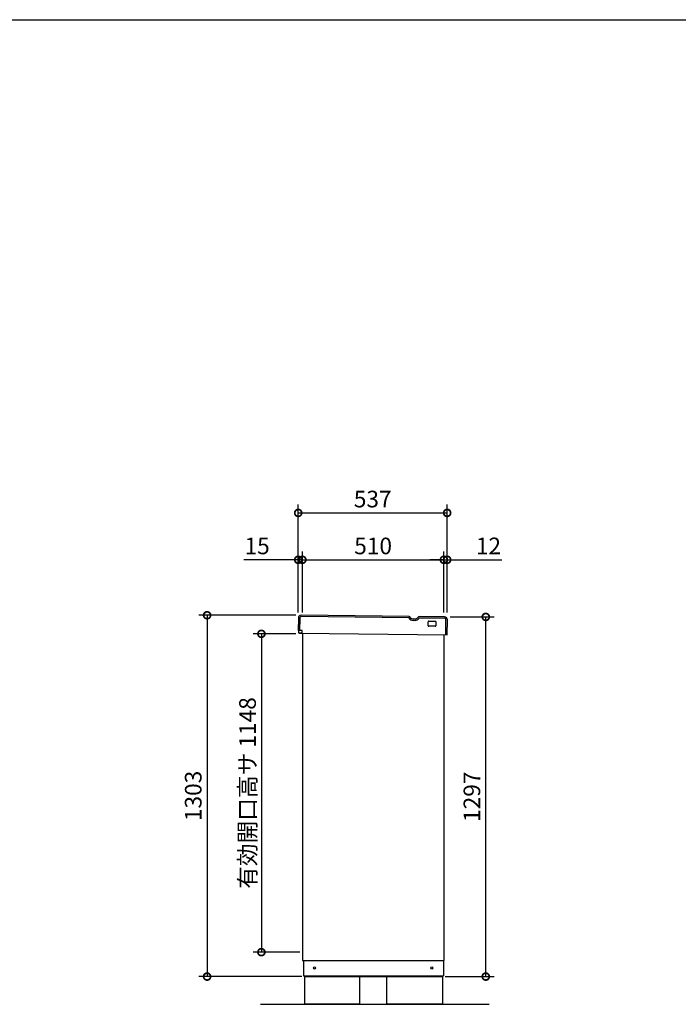
# Model space of a CAD drawing. Extents: x 8934 to 16979, y -187 to 5476.
# Drawn here: x 11682 to 14057, y 1925 to 5476 of the extents above; entities that cross this region are included whole.
import ezdxf

# ---------------------------------------------------------------- set-up
doc = ezdxf.new("R2010")
doc.units = 0
doc.header["$LTSCALE"] = 20
doc.header["$PDMODE"] = 3
doc.header["$PDSIZE"] = 2
doc.layers.get('0').update_dxf_attribs({"linetype": 'CONTINUOUS'})
doc.layers.get('DEFPOINTS').update_dxf_attribs({"linetype": 'CONTINUOUS'})
for name, color, linetype in [('仕様書枠', 230, 'CONTINUOUS'), ('寸法', 4, 'CONTINUOUS'), ('細線', 5, 'CONTINUOUS'), ('部品1', 7, 'CONTINUOUS'), ('Ｇ．Ｌ', 30, 'CONTINUOUS')]:
    doc.layers.add(name, color=color, linetype=linetype)
doc.styles.add('STYLE1', font='isocp.shx', dxfattribs={"bigfont": 'bigfont.shx'})
doc.dimstyles.new('INABA_S20G', dxfattribs={"dimscale": 20, "dimtxt": 3, "dimasz": 2.5, "dimexe": 1.5, "dimexo": 0.5, "dimgap": 1, "dimtad": 3, "dimdec": 1, "dimdsep": 46, "dimtxsty": 'STYLE1', "dimblk1": 'DOTSMALL', "dimblk2": 'DOTSMALL', "dimsah": 1, "dimcen": 0, "dimclrt": 7, "dimadec": 0, "dimazin": 0, "dimtfac": 1, "dimtdec": 4, "dimtix": 1, "dimtmove": 0, "dimatfit": 3, "dimldrblk": 'DOTSMALL', "dimfxl": 1, "dimtolj": 1, "dimtzin": 0, "dimarcsym": 0})

# ---------------------------------------------------------------- blocks, each defined once
blk = doc.blocks.new('_DOTSMALL')
at = {"color": 0, "linetype": 'ByBlock', "ltscale": 50, "const_width": 0.5}
blk.add_lwpolyline([(-0.0625, 0, 1), (0.0625, 0, 1)], format="xyb", close=True, dxfattribs=at)
blk = doc.blocks.new('*D42')
at = {"layer": 'DEFPOINTS', "color": 0, "ltscale": 50}
for p in [(12687.6, 3260.7), (12553.5, 2112.7), (12701.9, 2112.7)]:
    blk.add_point(p, dxfattribs=at)
at = {"layer": '寸法', "color": 0, "lineweight": -2, "ltscale": 50}
for p, q in [((12677.6, 3260.7), (12523.5, 3260.7)), ((12553.5, 3260.7), (12553.5, 2112.7)), ((12691.9, 2112.7), (12523.5, 2112.7))]:
    blk.add_line(p, q, dxfattribs=at)
at = {"layer": '寸法', "color": 0, "lineweight": -2, "ltscale": 50, "xscale": 50, "yscale": 50, "zscale": 50}
for p, rotation in [((12553.5, 3260.7), 90), ((12553.5, 2112.7), 270)]:
    blk.add_blockref('_DOTSMALL', p, dxfattribs=dict(at, rotation=rotation))
at = {"layer": '寸法', "color": 7, "ltscale": 50, "insert": (12503.5, 2686.7), "char_height": 60, "attachment_point": 5, "rotation": 90, "style": 'STYLE1'}
blk.add_mtext('\\A1;有効開口高サ 1148', dxfattribs=at)
blk = doc.blocks.new('*D43')
at = {"layer": 'DEFPOINTS', "color": 0, "ltscale": 50}
for p in [(12687.6, 3327.7), (12357.8, 2024.7), (12708.9, 2024.7)]:
    blk.add_point(p, dxfattribs=at)
at = {"layer": '寸法', "color": 0, "lineweight": -2, "ltscale": 50}
for p, q in [((12677.6, 3327.7), (12327.8, 3327.7)), ((12357.8, 3327.7), (12357.8, 2024.7)), ((12698.9, 2024.7), (12327.8, 2024.7))]:
    blk.add_line(p, q, dxfattribs=at)
at = {"layer": '寸法', "color": 0, "lineweight": -2, "ltscale": 50, "xscale": 50, "yscale": 50, "zscale": 50}
for p, rotation in [((12357.8, 3327.7), 90), ((12357.8, 2024.7), 270)]:
    blk.add_blockref('_DOTSMALL', p, dxfattribs=dict(at, rotation=rotation))
at = {"layer": '寸法', "color": 7, "ltscale": 50, "insert": (12307.8, 2676.2), "char_height": 60, "attachment_point": 5, "rotation": 90, "style": 'STYLE1'}
blk.add_mtext('\\A1;1303', dxfattribs=at)
blk = doc.blocks.new('*D44')
at = {"layer": 'DEFPOINTS', "color": 0, "ltscale": 50}
for p in [(13224.4, 3321.7), (13362.4, 3321.7), (13205.9, 2024.7)]:
    blk.add_point(p, dxfattribs=at)
at = {"layer": '寸法', "color": 0, "lineweight": -2, "ltscale": 50}
for p, q in [((13234.4, 3321.7), (13392.4, 3321.7)), ((13362.4, 2024.7), (13362.4, 3321.7)), ((13215.9, 2024.7), (13392.4, 2024.7))]:
    blk.add_line(p, q, dxfattribs=at)
at = {"layer": '寸法', "color": 0, "lineweight": -2, "ltscale": 50, "xscale": 50, "yscale": 50, "zscale": 50}
for p, rotation in [((13362.4, 3321.7), 90), ((13362.4, 2024.7), 270)]:
    blk.add_blockref('_DOTSMALL', p, dxfattribs=dict(at, rotation=rotation))
at = {"layer": '寸法', "color": 7, "ltscale": 50, "insert": (13312.4, 2673.2), "char_height": 60, "attachment_point": 5, "rotation": 90, "style": 'STYLE1'}
blk.add_mtext('\\A1;1297', dxfattribs=at)
blk = doc.blocks.new('*D45')
at = {"layer": 'DEFPOINTS', "color": 0, "ltscale": 50}
for p in [(13211.3, 3527.7), (12701.3, 3327.1), (13211.3, 3327.1)]:
    blk.add_point(p, dxfattribs=at)
at = {"layer": '寸法', "color": 0, "lineweight": -2, "ltscale": 50}
for p, q in [((12701.3, 3337.1), (12701.3, 3557.7)), ((13211.3, 3337.1), (13211.3, 3557.7)), ((12701.3, 3527.7), (13211.3, 3527.7))]:
    blk.add_line(p, q, dxfattribs=at)
at = {"layer": '寸法', "color": 0, "lineweight": -2, "ltscale": 50, "xscale": 50, "yscale": 50, "zscale": 50, "rotation": 180}
blk.add_blockref('_DOTSMALL', (12701.3, 3527.7), dxfattribs=at)
at = {"layer": '寸法', "color": 0, "lineweight": -2, "ltscale": 50, "xscale": 50, "yscale": 50, "zscale": 50}
blk.add_blockref('_DOTSMALL', (13211.3, 3527.7), dxfattribs=at)
at = {"layer": '寸法', "color": 7, "ltscale": 50, "insert": (12956.3, 3577.7), "char_height": 60, "attachment_point": 5, "style": 'STYLE1'}
blk.add_mtext('\\A1;510', dxfattribs=at)
blk = doc.blocks.new('*D46')
at = {"layer": 'DEFPOINTS', "color": 0, "ltscale": 50}
for p in [(13223.3, 3527.7), (13211.3, 3327.1), (13223.3, 3327.1)]:
    blk.add_point(p, dxfattribs=at)
at = {"layer": '寸法', "color": 0, "lineweight": -2, "ltscale": 50}
for p, q in [((13211.3, 3337.1), (13211.3, 3557.7)), ((13223.3, 3337.1), (13223.3, 3557.7)), ((13211.3, 3527.7), (13161.3, 3527.7)), ((13211.3, 3527.7), (13223.3, 3527.7)), ((13223.3, 3527.7), (13420.9, 3527.7))]:
    blk.add_line(p, q, dxfattribs=at)
at = {"layer": '寸法', "color": 0, "lineweight": -2, "ltscale": 50, "xscale": 50, "yscale": 50, "zscale": 50}
blk.add_blockref('_DOTSMALL', (13211.3, 3527.7), dxfattribs=at)
at = {"layer": '寸法', "color": 0, "lineweight": -2, "ltscale": 50, "xscale": 50, "yscale": 50, "zscale": 50, "rotation": 180}
blk.add_blockref('_DOTSMALL', (13223.3, 3527.7), dxfattribs=at)
at = {"layer": '寸法', "color": 7, "ltscale": 50, "insert": (13372.1, 3577.7), "char_height": 60, "attachment_point": 5, "style": 'STYLE1'}
blk.add_mtext('\\A1;12', dxfattribs=at)
blk = doc.blocks.new('*D47')
at = {"layer": 'DEFPOINTS', "color": 0, "ltscale": 50}
for p in [(12686.3, 3527.7), (12686.3, 3327.1), (12701.3, 3327.1)]:
    blk.add_point(p, dxfattribs=at)
at = {"layer": '寸法', "color": 0, "lineweight": -2, "ltscale": 50}
for p, q in [((12686.3, 3337.1), (12686.3, 3557.7)), ((12701.3, 3337.1), (12701.3, 3557.7)), ((12686.3, 3527.7), (12489.8, 3527.7)), ((12701.3, 3527.7), (12686.3, 3527.7)), ((12701.3, 3527.7), (12751.3, 3527.7))]:
    blk.add_line(p, q, dxfattribs=at)
at = {"layer": '寸法', "color": 0, "lineweight": -2, "ltscale": 50, "xscale": 50, "yscale": 50, "zscale": 50}
blk.add_blockref('_DOTSMALL', (12686.3, 3527.7), dxfattribs=at)
at = {"layer": '寸法', "color": 0, "lineweight": -2, "ltscale": 50, "xscale": 50, "yscale": 50, "zscale": 50, "rotation": 180}
blk.add_blockref('_DOTSMALL', (12701.3, 3527.7), dxfattribs=at)
at = {"layer": '寸法', "color": 7, "ltscale": 50, "insert": (12538.1, 3577.7), "char_height": 60, "attachment_point": 5, "style": 'STYLE1'}
blk.add_mtext('\\A1;15', dxfattribs=at)
blk = doc.blocks.new('*D48')
at = {"layer": 'DEFPOINTS', "color": 0, "ltscale": 50}
for p in [(13223.3, 3696.8), (12686.3, 3327.1), (13223.3, 3327.1)]:
    blk.add_point(p, dxfattribs=at)
at = {"layer": '寸法', "color": 0, "lineweight": -2, "ltscale": 50}
for p, q in [((12686.3, 3337.1), (12686.3, 3726.8)), ((12686.3, 3696.8), (13223.3, 3696.8)), ((13223.3, 3337.1), (13223.3, 3726.8))]:
    blk.add_line(p, q, dxfattribs=at)
at = {"layer": '寸法', "color": 0, "lineweight": -2, "ltscale": 50, "xscale": 50, "yscale": 50, "zscale": 50, "rotation": 180}
blk.add_blockref('_DOTSMALL', (12686.3, 3696.8), dxfattribs=at)
at = {"layer": '寸法', "color": 0, "lineweight": -2, "ltscale": 50, "xscale": 50, "yscale": 50, "zscale": 50}
blk.add_blockref('_DOTSMALL', (13223.3, 3696.8), dxfattribs=at)
at = {"layer": '寸法', "color": 7, "ltscale": 50, "insert": (12954.8, 3746.8), "char_height": 60, "attachment_point": 5, "style": 'STYLE1'}
blk.add_mtext('\\A1;537', dxfattribs=at)

msp = doc.modelspace()

# ---------------------------------------------------------------- linework, layer by layer
at = {"layer": '仕様書枠', "ltscale": 50}
msp.add_line((8933.59, 5475.53), (16977.19, 5475.53), dxfattribs=at)
at = {"layer": '細線', "ltscale": 50}
for p, q in [((12691.93, 3317.72), (12691.41, 3272.73)), ((13085.71, 3318.15), (12696.99, 3322.66)), ((13213.96, 3316.66), (13122.63, 3317.72)), ((13218.26, 3256.61), (13218.9, 3311.61))]:
    msp.add_line(p, q, dxfattribs=at)
at = {"layer": '細線', "ltscale": 20}
msp.add_line((13107.41, 3309.2), (13100.71, 3309.28), dxfattribs=at)
at = {"layer": '細線', "ltscale": 50}
for centre, start, end in [((12696.93, 3317.66), 89.33509, 179.33509), ((13213.9, 3311.67), 359.33509, 89.33509)]:
    msp.add_arc(centre, 5, start, end, dxfattribs=at)
at = {"layer": '細線', "ltscale": 20}
for centre, radius, start, end in [((13085.7, 3317.15), 1, 29.52443, 89.33522), ((13100.92, 3325.78), 16.5, 209.52443, 269.33522), ((13107.6, 3325.7), 16.5, 269.33496, 329.14575), ((13122.62, 3316.72), 1, 89.33496, 149.14575)]:
    msp.add_arc(centre, radius, start, end, dxfattribs=at)
at = {"layer": '部品1', "ltscale": 50}
for p, q in [((12686.93, 3317.78), (12686.41, 3272.78)), ((13085.77, 3323.15), (12697.05, 3327.66)), ((13214.01, 3321.66), (13122.69, 3322.72)), ((13154.65, 3290.35), (13154.81, 3304.35)), ((13156.83, 3306.33), (13180.83, 3306.05)), ((13182.81, 3304.03), (13182.65, 3290.03)), ((13223.26, 3256.55), (13223.9, 3311.55)), ((12700.91, 3272.62), (12686.41, 3272.78)), ((12686.91, 3272.78), (12686.82, 3264.78)), ((12700.79, 3262.62), (12700.91, 3272.62)), ((13180.62, 3288.05), (13156.62, 3288.33)), ((12686.82, 3264.78), (12691.3, 3262.73)), ((12691.3, 3262.73), (13223.26, 3256.55)), ((12700.79, 3262.62), (12691.3, 3262.73)), ((12701.89, 3262.66), (12701.89, 2082.68)), ((13211.89, 2082.68), (13211.89, 3256.76)), ((12701.89, 2082.68), (13211.89, 2082.68)), ((12704.89, 2082.68), (12704.89, 2027.68)), ((13209.89, 2082.68), (13209.89, 2027.68)), ((12704.89, 2027.68), (13209.89, 2027.68)), ((12708.89, 2027.68), (12708.89, 2024.68)), ((12708.89, 2024.68), (12708.89, 1924.68)), ((12708.89, 2024.68), (13205.89, 2024.68)), ((12908.89, 1924.68), (12908.89, 2024.68)), ((13005.89, 1924.68), (13005.89, 2024.68)), ((13205.89, 2027.68), (13205.89, 2024.68)), ((13205.89, 2024.68), (13205.89, 1924.68)), ((12908.89, 1924.68), (12708.89, 1924.68)), ((13205.89, 1924.68), (13005.89, 1924.68))]:
    msp.add_line(p, q, dxfattribs=at)
at = {"layer": '部品1', "ltscale": 2}
msp.add_line((13107.46, 3314.2), (13100.77, 3314.28), dxfattribs=at)
at = {"layer": '部品1', "ltscale": 50}
for centre in [(12744.89, 2055.68), (13167.89, 2055.68)]:
    msp.add_circle(centre, 4, dxfattribs=at)
for centre, radius, start, end in [((12696.93, 3317.66), 10, 89.33509, 179.33509), ((13156.81, 3304.33), 2, 89.33509, 179.33509), ((13180.81, 3304.05), 2, 359.33509, 89.33509), ((13213.9, 3311.67), 10, 359.33509, 89.33509), ((13156.65, 3290.33), 2, 179.33509, 269.33509), ((13180.65, 3290.05), 2, 269.33509, 359.33509)]:
    msp.add_arc(centre, radius, start, end, dxfattribs=at)
at = {"layer": '部品1', "ltscale": 2}
for centre, radius, start, end in [((13085.7, 3317.15), 6, 29.52443, 89.33522), ((13100.92, 3325.78), 11.5, 209.52443, 269.33522), ((13107.6, 3325.7), 11.5, 269.33496, 329.14575), ((13122.62, 3316.72), 6, 89.33496, 149.14575)]:
    msp.add_arc(centre, radius, start, end, dxfattribs=at)
at = {"layer": 'Ｇ．Ｌ', "ltscale": 50}
msp.add_line((12550.57, 1924.68), (13375.25, 1924.68), dxfattribs=at)

# ---------------------------------------------------------------- dimensions: what is measured, and where the dimension line sits
at = {"layer": '寸法', "ltscale": 50}
for base, p1, p2, picture, middle in [((13223.31, 3696.78), (12686.31, 3327.09), (13223.31, 3327.09), '*D48', (12954.81, 3746.78)), ((12686.31, 3527.7), (12701.31, 3327.09), (12686.31, 3327.09), '*D47', (12538.07, 3577.7)), ((13211.31, 3527.7), (12701.31, 3327.09), (13211.31, 3327.09), '*D45', (12956.31, 3577.7)), ((13223.31, 3527.7), (13211.31, 3327.09), (13223.31, 3327.09), '*D46', (13372.11, 3577.71))]:
    dim = msp.add_linear_dim(base=base, p1=p1, p2=p2, dimstyle='INABA_S20G', override={"dimtdec": 1, "dimtix": 0}, dxfattribs=at)
    dim.commit()
    dim.dimension.update_dxf_attribs({"geometry": picture, "text_midpoint": middle})
dim = msp.add_linear_dim(base=(12357.7746, 2024.6789), p1=(12687.5548, 3327.7252), p2=(12708.8886, 2024.6789), angle=90, dimstyle='INABA_S20G', dxfattribs=at)
dim.commit()
dim.dimension.update_dxf_attribs({"geometry": '*D43', "text_midpoint": (12357.7746, 2676.202), "dimtype": 160})
dim = msp.add_linear_dim(base=(13362.37, 3321.66), p1=(13205.89, 2024.68), p2=(13224.44, 3321.66), angle=90, dimstyle='INABA_S20G', override={"dimtdec": 1, "dimtix": 0}, dxfattribs=at)
dim.commit()
dim.dimension.update_dxf_attribs({"geometry": '*D44', "text_midpoint": (13362.37, 2673.17), "dimtype": 160})
dim = msp.add_linear_dim(base=(12553.48, 2112.68), p1=(12687.55, 3260.68), p2=(12701.89, 2112.68), angle=90, text='有効開口高サ <>', dimstyle='INABA_S20G', override={"dimtdec": 1, "dimtix": 0}, dxfattribs=at)
dim.commit()
dim.dimension.update_dxf_attribs({"geometry": '*D42', "text_midpoint": (12553.48, 2686.68), "dimtype": 160})

doc.saveas('drawing.dxf')
